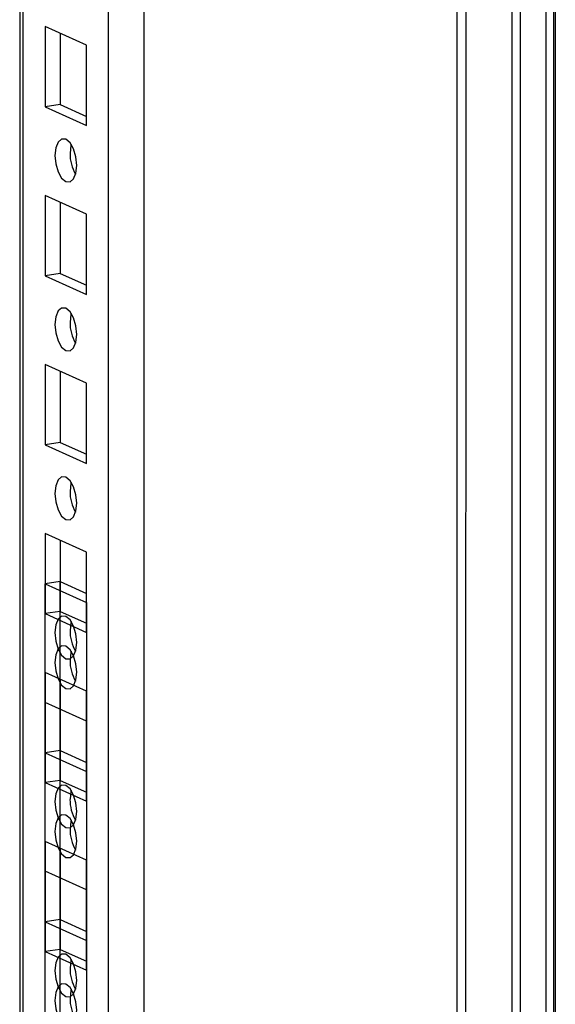
# Model space of a CAD drawing. Units: millimetres. Extents: x 63 to 8559, y 73 to 6049.
# Drawn here: x 7617 to 7678, y 3982 to 4095 of the extents above; entities that cross this region are included whole.
import ezdxf

# ---------------------------------------------------------------- set-up
doc = ezdxf.new("R2010")
doc.units = ezdxf.units.MM
doc.header["$LTSCALE"] = 5

msp = doc.modelspace()

# ---------------------------------------------------------------- linework, layer by layer
at = {"color": 7, "linetype": 'Continuous', "lineweight": 25}
for p, q in [((7673.38, 5340.12), (7673.36, 3618.98)), ((7674.35, 5339.77), (7674.34, 3618.64)), ((7677.3, 5338.36), (7677.29, 3617.22)), ((7678.39, 5338.5), (7678.38, 3617.36)), ((7678.19, 5338.32), (7678.18, 3617.19)), ((7631.06, 3653.36), (7631.07, 5316.18)), ((7616.74, 5310.57), (7616.72, 3662.35)), ((7667.1, 3793.22), (7667.1, 4154.25)), ((7668.1, 3792.77), (7668.11, 4153.8)), ((7619.65, 4094.47), (7619.65, 4085.24)), ((7624.43, 4092.33), (7619.65, 4094.47)), ((7621.39, 4093.69), (7621.39, 4085.5)), ((7624.43, 4083.1), (7624.43, 4092.33)), ((7621.39, 4085.5), (7619.65, 4085.24)), ((7619.65, 4085.24), (7624.43, 4083.1)), ((7621.39, 4085.5), (7624.43, 4084.14)), ((7619.65, 4075.03), (7619.65, 4065.8)), ((7624.43, 4072.89), (7619.65, 4075.03)), ((7621.39, 4074.25), (7621.39, 4066.06)), ((7624.43, 4063.66), (7624.43, 4072.89)), ((7621.39, 4066.06), (7619.65, 4065.8)), ((7619.65, 4065.8), (7624.43, 4063.66)), ((7621.39, 4066.06), (7624.43, 4064.7)), ((7619.65, 4055.6), (7619.65, 4046.36)), ((7624.43, 4053.45), (7619.65, 4055.6)), ((7621.39, 4054.82), (7621.39, 4046.63)), ((7624.42, 4044.22), (7624.43, 4053.45)), ((7621.39, 4046.63), (7619.65, 4046.36)), ((7619.65, 4046.36), (7624.42, 4044.22)), ((7621.39, 4046.63), (7624.42, 4045.26)), ((7619.65, 4036.16), (7619.65, 4026.93)), ((7624.42, 4034.02), (7619.65, 4036.16)), ((7621.39, 4035.38), (7621.39, 4027.19)), ((7624.42, 4024.78), (7624.42, 4034.02)), ((7621.39, 4030.62), (7619.64, 4030.36)), ((7619.64, 3938.97), (7619.64, 4030.36)), ((7619.64, 4030.36), (7624.42, 4028.21)), ((7621.39, 4030.62), (7624.42, 4029.25)), ((7621.39, 3938.19), (7621.39, 4030.62)), ((7624.42, 4028.21), (7624.42, 3936.83)), ((7621.39, 4027.19), (7619.65, 4026.93)), ((7619.65, 4026.93), (7624.42, 4024.78)), ((7621.39, 4027.19), (7624.42, 4025.83)), ((7619.64, 4020.15), (7619.64, 4010.92)), ((7624.42, 4018.01), (7619.64, 4020.15)), ((7621.39, 4019.37), (7621.39, 4011.18)), ((7624.42, 4008.78), (7624.42, 4018.01)), ((7619.65, 4016.72), (7619.65, 4007.49)), ((7624.42, 4014.58), (7619.65, 4016.72)), ((7621.39, 4015.94), (7621.39, 4007.75)), ((7624.42, 4005.35), (7624.42, 4014.58)), ((7621.39, 4011.18), (7619.64, 4010.92)), ((7619.64, 4010.92), (7624.42, 4008.78)), ((7621.39, 4011.18), (7624.42, 4009.82)), ((7621.39, 4007.75), (7619.65, 4007.49)), ((7619.65, 4007.49), (7624.42, 4005.35)), ((7621.39, 4007.75), (7624.42, 4006.39)), ((7619.64, 4000.71), (7619.64, 3991.48)), ((7624.42, 3998.57), (7619.64, 4000.71)), ((7621.39, 3999.93), (7621.39, 3991.74)), ((7624.42, 3989.34), (7624.42, 3998.57)), ((7619.65, 3997.29), (7619.65, 3988.05)), ((7624.42, 3995.14), (7619.65, 3997.29)), ((7621.39, 3996.5), (7621.39, 3988.31)), ((7624.42, 3985.91), (7624.42, 3995.14)), ((7621.39, 3991.74), (7619.64, 3991.48)), ((7621.39, 3991.74), (7624.42, 3990.38)), ((7619.64, 3991.48), (7624.42, 3989.34)), ((7621.39, 3988.31), (7619.65, 3988.05)), ((7621.39, 3988.31), (7624.42, 3986.95)), ((7619.65, 3988.05), (7624.42, 3985.91))]:
    msp.add_line(p, q, dxfattribs=at)
at = {"color": 8, "linetype": 'Continuous', "lineweight": 25}
for p, q in [((7626.94, 3657.88), (7626.95, 5312.09)), ((7617.13, 3662.28), (7617.14, 5310.63))]:
    msp.add_line(p, q, dxfattribs=at)
at = {"color": 7, "linetype": 'Continuous', "lineweight": 25, "flags": 128}
for points in [[(7620.78, 4079.63), (7620.87, 4078.66), (7621.15, 4077.75), (7621.55, 4077.04), (7622.04, 4076.64), (7622.52, 4076.61), (7622.93, 4076.95), (7623.2, 4077.62), (7623.29, 4078.5), (7623.2, 4079.47), (7622.93, 4080.39), (7622.52, 4081.09), (7622.04, 4081.5), (7621.55, 4081.53), (7621.15, 4081.18), (7620.87, 4080.52), (7620.78, 4079.63)], [(7622.65, 4080.91), (7622.62, 4080.78), (7622.52, 4079.89)], [(7620.78, 4060.19), (7620.87, 4059.22), (7621.15, 4058.31), (7621.55, 4057.6), (7622.04, 4057.2), (7622.52, 4057.17), (7622.93, 4057.51), (7623.2, 4058.18), (7623.29, 4059.06), (7623.2, 4060.04), (7622.93, 4060.95), (7622.52, 4061.66), (7622.04, 4062.06), (7621.55, 4062.09), (7621.15, 4061.75), (7620.87, 4061.08), (7620.78, 4060.19)], [(7622.65, 4061.47), (7622.62, 4061.34), (7622.52, 4060.45)], [(7620.78, 4040.75), (7620.87, 4039.78), (7621.15, 4038.87), (7621.55, 4038.16), (7622.04, 4037.76), (7622.52, 4037.73), (7622.93, 4038.07), (7623.2, 4038.74), (7623.29, 4039.63), (7623.2, 4040.6), (7622.93, 4041.51), (7622.52, 4042.22), (7622.04, 4042.62), (7621.55, 4042.65), (7621.15, 4042.31), (7620.87, 4041.64), (7620.78, 4040.75)], [(7622.65, 4042.03), (7622.62, 4041.9), (7622.52, 4041.02)], [(7620.78, 4024.75), (7620.87, 4023.77), (7621.15, 4022.86), (7621.55, 4022.15), (7622.03, 4021.75), (7622.52, 4021.72), (7622.92, 4022.07), (7623.2, 4022.73), (7623.29, 4023.62), (7623.2, 4024.59), (7622.92, 4025.5), (7622.52, 4026.21), (7622.03, 4026.61), (7621.55, 4026.64), (7621.15, 4026.3), (7620.87, 4025.63), (7620.78, 4024.75)], [(7622.65, 4026.02), (7622.62, 4025.89), (7622.52, 4025.01)], [(7620.78, 4021.32), (7620.87, 4020.34), (7621.15, 4019.43), (7621.55, 4018.72), (7622.04, 4018.32), (7622.52, 4018.29), (7622.92, 4018.64), (7623.2, 4019.3), (7623.29, 4020.19), (7623.2, 4021.16), (7622.92, 4022.07), (7622.52, 4022.78), (7622.04, 4023.18), (7621.55, 4023.21), (7621.15, 4022.87), (7620.87, 4022.2), (7620.78, 4021.32)], [(7622.65, 4022.6), (7622.62, 4022.46), (7622.52, 4021.58)], [(7620.78, 4005.31), (7620.87, 4004.34), (7621.15, 4003.43), (7621.55, 4002.72), (7622.03, 4002.31), (7622.52, 4002.28), (7622.92, 4002.63), (7623.2, 4003.29), (7623.29, 4004.18), (7623.2, 4005.15), (7622.92, 4006.06), (7622.52, 4006.77), (7622.03, 4007.17), (7621.55, 4007.2), (7621.15, 4006.86), (7620.87, 4006.2), (7620.78, 4005.31)], [(7622.65, 4006.59), (7622.62, 4006.46), (7622.52, 4005.57)], [(7620.78, 4001.88), (7620.87, 4000.91), (7621.15, 4000), (7621.55, 3999.29), (7622.04, 3998.89), (7622.52, 3998.86), (7622.92, 3999.2), (7623.2, 3999.87), (7623.29, 4000.75), (7623.2, 4001.73), (7622.92, 4002.64), (7622.52, 4003.35), (7622.04, 4003.75), (7621.55, 4003.78), (7621.15, 4003.43), (7620.87, 4002.77), (7620.78, 4001.88)], [(7622.65, 4003.16), (7622.62, 4003.03), (7622.52, 4002.14)], [(7620.78, 3985.87), (7620.87, 3984.9), (7621.15, 3983.99), (7621.55, 3983.28), (7622.03, 3982.88), (7622.52, 3982.85), (7622.92, 3983.19), (7623.2, 3983.86), (7623.29, 3984.74), (7623.2, 3985.72), (7622.92, 3986.63), (7622.52, 3987.34), (7622.03, 3987.74), (7621.55, 3987.77), (7621.15, 3987.42), (7620.87, 3986.76), (7620.78, 3985.87)], [(7622.65, 3987.15), (7622.62, 3987.02), (7622.52, 3986.13)], [(7620.78, 3982.44), (7620.87, 3981.47), (7621.15, 3980.56), (7621.55, 3979.85), (7622.04, 3979.45), (7622.52, 3979.42), (7622.92, 3979.76), (7623.2, 3980.43), (7623.29, 3981.31), (7623.2, 3982.29), (7622.92, 3983.2), (7622.52, 3983.91), (7622.04, 3984.31), (7621.55, 3984.34), (7621.15, 3984), (7620.87, 3983.33), (7620.78, 3982.44)], [(7622.65, 3983.72), (7622.62, 3983.59), (7622.52, 3982.7)]]:
    msp.add_lwpolyline(points, dxfattribs=at)
at = {"color": 7, "linetype": 'Continuous', "lineweight": 25}
for centre, start, end in [((7627.08, 4079.82), 179.0761, 210.8071), ((7627.08, 4060.38), 179.0743, 210.8077), ((7627.08, 4040.94), 179.0757, 210.8064), ((7627.08, 4024.93), 179.0761, 210.8071), ((7627.08, 4021.5), 179.0761, 210.8071), ((7627.07, 4005.49), 179.0737, 210.8084), ((7627.08, 4002.07), 179.0755, 210.8078), ((7627.08, 3986.06), 179.0757, 210.8064), ((7627.08, 3982.63), 179.0743, 210.8077)]:
    msp.add_arc(centre, 4.56, start, end, dxfattribs=at)

doc.saveas('drawing.dxf')
